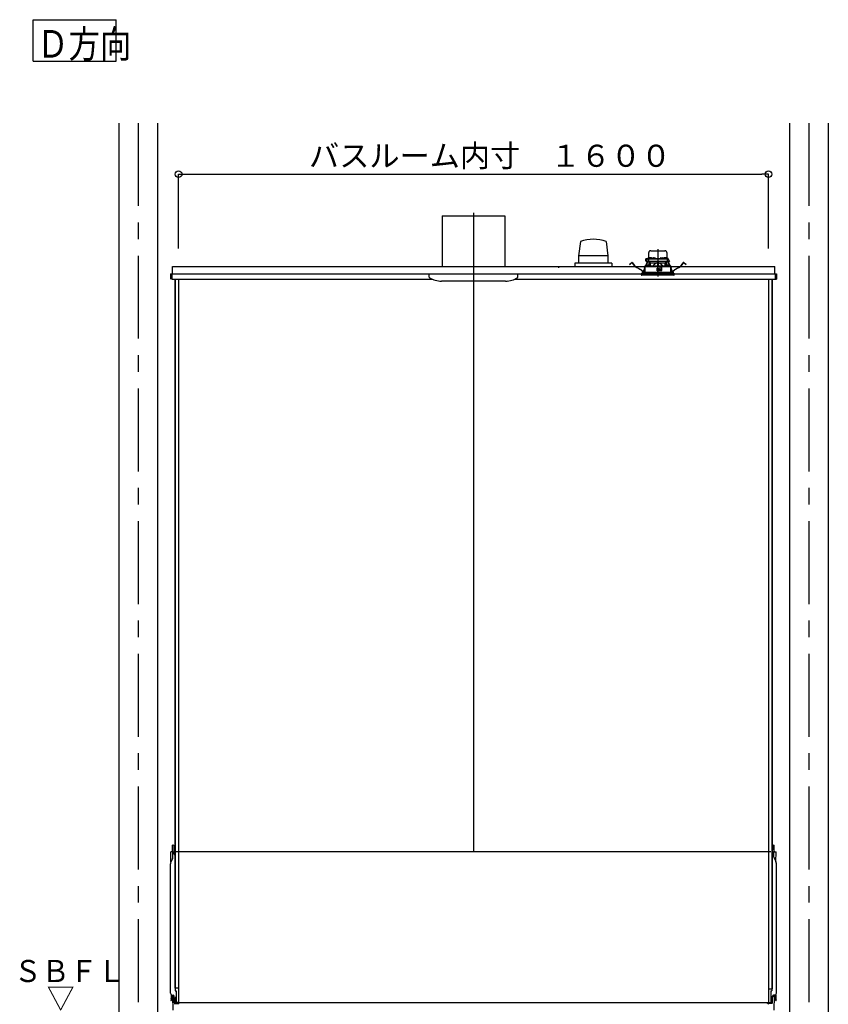
# Model space of a CAD drawing. Extents: x -405 to 205, y -16 to 288.
# Drawn here: x -241 to -168, y 45 to 134 of the extents above; entities that cross this region are included whole.
import ezdxf

# ---------------------------------------------------------------- set-up
doc = ezdxf.new("R2010")
doc.units = 0
doc.header["$MEASUREMENT"] = 0
doc.linetypes.add('CENTER', pattern=[12, 7.5, -1.5, 1.5, -1.5])
doc.linetypes.add('DASHED', pattern=[4.5, 3, -1.5])
doc.layers.get('0').update_dxf_attribs({"linetype": 'CONTINUOUS'})
doc.layers.get('DEFPOINTS').update_dxf_attribs({"linetype": 'CONTINUOUS'})
doc.layers.add('VIEW0001', color=7, linetype='CONTINUOUS')
doc.styles.get("Standard").update_dxf_attribs({"font": 'ROMANS', "bigfont": 'EXTFONT'})
doc.dimstyles.new('ISO-25', dxfattribs={"dimtxt": 2.5, "dimasz": 2.5, "dimexe": 1.25, "dimexo": 0.625, "dimtad": 1, "dimdec": 4, "dimdsep": 46, "dimtxsty": 'Standard', "dimcen": 2.5, "dimadec": 0, "dimazin": 0, "dimtfac": 1, "dimtdec": 4, "dimtmove": 0, "dimatfit": 3, "dimfxl": 1, "dimtolj": 1, "dimtzin": 0, "dimarcsym": 0})

# ---------------------------------------------------------------- blocks, each defined once
blk = doc.blocks.new('_ORIGIN')
at = {"color": 0, "linetype": 'ByBlock'}
blk.add_line((0, 0), (-1, 0), dxfattribs=at)
blk.add_circle((0, 0), 0.5, dxfattribs=at)
blk = doc.blocks.new('*D53')
at = {"color": 0}
for p, q in [((-226.727365, 113.40683), (-226.727365, 120.118495)), ((-226.127365, 120.118495), (-173.994033, 120.118495)), ((-173.394033, 113.40683), (-173.394033, 120.118495))]:
    blk.add_line(p, q, dxfattribs=at)
at = {"layer": 'DEFPOINTS', "color": 0}
for p in [(-173.394033, 120.118495), (-226.727365, 110.86683), (-173.394033, 110.86683)]:
    blk.add_point(p, dxfattribs=at)
at = {"color": 0, "xscale": 0.6, "yscale": 0.6, "zscale": 0.6, "rotation": 180}
blk.add_blockref('_ORIGIN', (-226.727365, 120.118495), dxfattribs=at)
at = {"color": 0, "xscale": 0.6, "yscale": 0.6, "zscale": 0.6}
blk.add_blockref('_ORIGIN', (-173.394033, 120.118495), dxfattribs=at)
at = {"color": 0, "linetype": 'Continuous'}
blk.add_text('バスルーム内寸\u3000１６００', height=2, dxfattribs=at).set_placement((-214.935199, 120.788559))

msp = doc.modelspace()

# ---------------------------------------------------------------- linework, layer by layer
at = {"layer": 'VIEW0001', "color": 7, "linetype": 'Continuous'}
for p, q in [((-239.879393, 130.344701), (-239.879393, 134.094701)), ((-239.879393, 134.094701), (-232.379392, 134.094701)), ((-232.379392, 130.344701), (-232.379392, 134.094701)), ((-239.879393, 130.344701), (-232.379392, 130.344701)), ((-232.143802, 124.751772), (-232.143802, 39.251807)), ((-228.643802, 124.751772), (-228.643802, 39.251807)), ((-171.477135, 124.751772), (-171.477135, 39.251807)), ((-167.977135, 124.751772), (-167.977135, 39.251807)), ((-202.893802, 116.351812), (-202.893802, 111.785146)), ((-202.893802, 116.351812), (-197.227135, 116.351812)), ((-197.227135, 116.351812), (-197.227135, 111.785146)), ((-190.394768, 114.034609), (-190.553157, 112.750804)), ((-188.061197, 114.035285), (-187.902825, 112.75156)), ((-187.902266, 112.75174), (-190.552331, 112.75174)), ((-190.552331, 112.75174), (-190.552331, 112.085073)), ((-187.902266, 112.75174), (-187.902266, 112.085073)), ((-227.293844, 111.785105), (-172.827172, 111.785105)), ((-227.293844, 111.118439), (-227.293844, 111.785105)), ((-187.560469, 112.085073), (-190.893965, 112.085073)), ((-190.893802, 112.085073), (-190.893802, 111.785105)), ((-187.560469, 112.085073), (-187.560469, 111.785105)), ((-172.827172, 111.118439), (-172.827172, 111.785105)), ((-227.4605, 111.118439), (-227.4605, 110.618439)), ((-227.4605, 111.118439), (-172.660505, 111.118439)), ((-227.327169, 111.118439), (-227.327169, 110.618439)), ((-227.327169, 110.618439), (-203.754141, 110.618439)), ((-227.293844, 111.118439), (-227.327131, 111.118439)), ((-227.067132, 110.618439), (-227.067132, 46.518437)), ((-227.027133, 110.618439), (-227.027133, 46.285105)), ((-226.750461, 110.618439), (-226.750461, 45.251772)), ((-226.727135, 110.618439), (-226.727135, 45.251772)), ((-204.060468, 110.821315), (-204.060468, 111.118479)), ((-197.179335, 110.451813), (-202.954928, 110.451813)), ((-200.060469, 110.618439), (-200.060469, 58.851772)), ((-196.366794, 110.618439), (-172.660505, 110.618439)), ((-196.06047, 110.821315), (-196.06047, 111.118479)), ((-173.393802, 110.618439), (-173.393802, 45.185108)), ((-173.370476, 110.618439), (-173.370476, 45.251772)), ((-173.093804, 110.618439), (-173.093804, 46.285105)), ((-173.053806, 110.618439), (-173.053806, 46.45177)), ((-172.817142, 111.118439), (-172.827172, 111.118439)), ((-172.817142, 111.118437), (-172.793806, 111.118437)), ((-172.793826, 111.118439), (-172.793826, 110.618439)), ((-172.793806, 111.118437), (-172.793806, 110.828439)), ((-172.660505, 111.118439), (-172.660505, 110.618439)), ((-227.288386, 58.854456), (-227.442141, 58.851772)), ((-227.426129, 57.934447), (-227.442141, 58.851772)), ((-227.246577, 58.369142), (-227.265474, 59.451772)), ((-227.257596, 59.451635), (-227.265474, 59.451772)), ((-227.232067, 59.451189), (-227.257595, 59.451635)), ((-227.121064, 58.621694), (-227.133828, 59.35295)), ((-227.12508, 58.851772), (-227.067132, 58.851772)), ((-173.177137, 58.851772), (-226.960475, 58.851772)), ((-173.053806, 58.851772), (-173.012532, 58.851772)), ((-173.016548, 58.621694), (-173.003784, 59.35295)), ((-172.905545, 59.451189), (-172.880017, 59.451635)), ((-172.891035, 58.369142), (-172.872138, 59.451772)), ((-172.880016, 59.451635), (-172.872138, 59.451772)), ((-172.849226, 58.854456), (-172.695471, 58.851772)), ((-172.711483, 57.934447), (-172.695471, 58.851772)), ((-227.283664, 58.210421), (-227.431669, 57.923714)), ((-172.853948, 58.210421), (-172.705943, 57.923714)), ((-227.468807, 46.054998), (-227.468807, 57.770811)), ((-172.668805, 46.054998), (-172.668805, 57.770811)), ((-227.027133, 46.518437), (-227.067132, 46.518437)), ((-226.750461, 46.518437), (-227.027133, 46.518437)), ((-173.370476, 46.45177), (-173.093804, 46.45177)), ((-173.093804, 46.45177), (-173.053806, 46.45177)), ((-227.40271, 45.562438), (-227.441573, 45.417402)), ((-227.307025, 45.507969), (-227.413688, 45.401302)), ((-227.402142, 45.921666), (-227.402142, 45.566754)), ((-227.30505, 45.888357), (-227.217062, 45.886821)), ((-227.302142, 45.835325), (-227.302142, 45.519753)), ((-227.285619, 45.851992), (-227.144026, 45.853227)), ((-227.268807, 45.785105), (-227.246697, 44.518437)), ((-227.268806, 45.785106), (-227.233742, 45.785106)), ((-227.118807, 45.178415), (-227.118807, 45.786836)), ((-227.027133, 46.285105), (-226.9438, 46.285105)), ((-227.003798, 45.685104), (-227.027133, 45.685104)), ((-227.027133, 45.685104), (-227.027133, 45.251772)), ((-227.003798, 45.685104), (-227.003798, 45.251772)), ((-226.9438, 46.285105), (-226.9438, 45.208439)), ((-173.177137, 46.285105), (-173.093804, 46.285105)), ((-173.177137, 46.285105), (-173.177137, 45.185108)), ((-173.11714, 45.685104), (-173.093804, 45.685104)), ((-173.11714, 45.685104), (-173.11714, 45.251772)), ((-173.093804, 45.685104), (-173.093804, 45.251772)), ((-173.018805, 45.178415), (-173.018805, 45.786836)), ((-172.851993, 45.851992), (-172.993586, 45.853227)), ((-172.832563, 45.888357), (-172.92055, 45.886821)), ((-172.868806, 45.785106), (-172.90387, 45.785106)), ((-172.868805, 45.785105), (-172.890915, 44.518437)), ((-172.83547, 45.835325), (-172.83547, 45.519753)), ((-172.830587, 45.507969), (-172.723924, 45.401302)), ((-172.73547, 45.921666), (-172.73547, 45.566754)), ((-172.734902, 45.562438), (-172.696039, 45.417402)), ((-227.123836, 45.118439), (-226.735472, 45.118439)), ((-227.118807, 45.178415), (-226.833729, 45.183391)), ((-227.035472, 45.101772), (-227.035472, 45.101772)), ((-226.793802, 45.208439), (-226.960475, 45.208439)), ((-173.177137, 45.185105), (-226.960475, 45.185105)), ((-226.9438, 45.208437), (-226.960463, 45.208437)), ((-226.793796, 45.208437), (-226.9438, 45.208437)), ((-226.620002, 45.185105), (-226.735472, 45.118439)), ((-173.51761, 45.185105), (-173.40214, 45.118439)), ((-173.013776, 45.118439), (-173.40214, 45.118439)), ((-173.177137, 45.185108), (-173.393802, 45.185108)), ((-173.327141, 45.208437), (-173.177137, 45.208437)), ((-173.327141, 45.185105), (-173.160475, 45.185105)), ((-173.018805, 45.178415), (-173.303883, 45.183391)), ((-173.177137, 45.208437), (-173.160475, 45.208437))]:
    msp.add_line(p, q, dxfattribs=at)
at = {"layer": 'VIEW0001', "color": 7, "linetype": 'CENTER'}
for p, q in [((-230.393802, 124.751772), (-230.393802, 28.918439)), ((-169.727135, 124.751772), (-169.727135, 28.918428)), ((-200.060469, 116.62119), (-200.060469, 109.957331)), ((-183.393802, 113.330587), (-183.393802, 110.869518))]:
    msp.add_line(p, q, dxfattribs=at)
at = {"layer": 'VIEW0001', "color": 7, "linetype": 'DASHED'}
for p, q in [((-184.040165, 113.205105), (-182.747439, 113.205105)), ((-184.439817, 112.231772), (-184.339987, 112.445859)), ((-184.403309, 112.231772), (-184.439817, 112.231772)), ((-184.40309, 112.215105), (-184.421344, 112.215105)), ((-184.326349, 112.475105), (-184.415469, 112.475105)), ((-184.236208, 112.231772), (-184.403309, 112.231772)), ((-184.217872, 112.215105), (-184.40309, 112.215105)), ((-184.339987, 112.445859), (-184.327728, 112.472149)), ((-184.325346, 112.215105), (-184.339919, 112.184113)), ((-184.312454, 112.215105), (-184.329361, 112.179149)), ((-184.327728, 112.472149), (-184.324443, 112.479193)), ((-184.309777, 112.465105), (-184.199379, 112.465105)), ((-184.294233, 112.498439), (-184.032151, 112.498439)), ((-184.232707, 112.432354), (-184.236208, 112.231772)), ((-184.097562, 112.231772), (-184.236208, 112.231772)), ((-184.23295, 112.498439), (-184.232421, 112.52873)), ((-184.087408, 112.215105), (-184.217872, 112.215105)), ((-184.216283, 112.498439), (-184.206807, 113.041347)), ((-184.215757, 112.545105), (-184.215469, 112.545105)), ((-184.199379, 112.465105), (-184.077165, 112.465105)), ((-184.177135, 111.861826), (-184.177135, 112.215105)), ((-184.160469, 112.215105), (-184.160469, 112.078439)), ((-184.149665, 112.52668), (-184.152135, 112.498439)), ((-184.074311, 112.14228), (-184.147135, 112.215105)), ((-184.11251, 112.558928), (-184.113802, 112.558928)), ((-182.690042, 112.231772), (-184.097562, 112.231772)), ((-182.700197, 112.215105), (-184.087408, 112.215105)), ((-184.077165, 112.465105), (-182.710439, 112.465105)), ((-184.072135, 112.558928), (-184.072135, 112.56326)), ((-184.048802, 112.558928), (-184.072135, 112.558928)), ((-184.048802, 112.56326), (-184.048802, 112.558928)), ((-184.032998, 112.493347), (-184.035469, 112.465105)), ((-184.007135, 112.558928), (-184.008427, 112.558928)), ((-183.995844, 112.525595), (-183.997135, 112.525595)), ((-183.955469, 112.525595), (-183.955469, 112.529927)), ((-183.932135, 112.525595), (-183.955469, 112.525595)), ((-183.932135, 112.529927), (-183.932135, 112.525595)), ((-183.890469, 112.525595), (-183.89176, 112.525595)), ((-183.855453, 112.498439), (-183.829887, 112.498439)), ((-183.852135, 112.465105), (-183.854606, 112.493347)), ((-183.829586, 112.515687), (-183.830469, 112.465105)), ((-183.796258, 112.548439), (-183.658013, 112.548439)), ((-183.623802, 112.465105), (-183.624685, 112.515687)), ((-183.624384, 112.498439), (-183.16322, 112.498439)), ((-183.162919, 112.515687), (-183.163802, 112.465105)), ((-183.129591, 112.548439), (-182.991347, 112.548439)), ((-182.957135, 112.465105), (-182.958018, 112.515687)), ((-182.957717, 112.498439), (-182.932151, 112.498439)), ((-182.932998, 112.493347), (-182.935469, 112.465105)), ((-182.895844, 112.525595), (-182.897135, 112.525595)), ((-182.855469, 112.525595), (-182.855469, 112.529927)), ((-182.832135, 112.525595), (-182.855469, 112.525595)), ((-182.832135, 112.529927), (-182.832135, 112.525595)), ((-182.790469, 112.525595), (-182.79176, 112.525595)), ((-182.779177, 112.558928), (-182.780469, 112.558928)), ((-182.755453, 112.498439), (-182.493371, 112.498439)), ((-182.752135, 112.465105), (-182.754606, 112.493347)), ((-182.738802, 112.558928), (-182.738802, 112.56326)), ((-182.715469, 112.558928), (-182.738802, 112.558928)), ((-182.715469, 112.56326), (-182.715469, 112.558928)), ((-182.640469, 112.215105), (-182.713294, 112.14228)), ((-182.710439, 112.465105), (-182.588225, 112.465105)), ((-182.569732, 112.215105), (-182.700197, 112.215105)), ((-182.551396, 112.231772), (-182.690042, 112.231772)), ((-182.673802, 112.558928), (-182.675094, 112.558928)), ((-182.635469, 112.498439), (-182.63794, 112.52668)), ((-182.627135, 112.078439), (-182.627135, 112.215105)), ((-182.610469, 112.215105), (-182.610469, 111.861826)), ((-182.588225, 112.465105), (-182.477827, 112.465105)), ((-182.580797, 113.041347), (-182.571321, 112.498439)), ((-182.572135, 112.545105), (-182.571847, 112.545105)), ((-182.384514, 112.215105), (-182.569732, 112.215105)), ((-182.555183, 112.52873), (-182.554654, 112.498439)), ((-182.554897, 112.432354), (-182.551396, 112.231772)), ((-182.551396, 112.231772), (-182.384295, 112.231772)), ((-182.458243, 112.179149), (-182.47515, 112.215105)), ((-182.463161, 112.479193), (-182.459876, 112.472149)), ((-182.447685, 112.184113), (-182.462258, 112.215105)), ((-182.459876, 112.472149), (-182.447617, 112.445859)), ((-182.447617, 112.445859), (-182.347787, 112.231772)), ((-182.36626, 112.215105), (-182.384514, 112.215105)), ((-182.347787, 112.231772), (-182.384295, 112.231772)), ((-185.951291, 111.961225), (-185.871956, 112.022101)), ((-185.944189, 111.951969), (-185.951291, 111.961225)), ((-185.864854, 112.012846), (-185.944189, 111.951969)), ((-185.871956, 112.022101), (-185.737086, 112.12559)), ((-185.729984, 112.116335), (-185.864854, 112.012846)), ((-185.513841, 111.86203), (-185.706616, 112.113258)), ((-185.69736, 112.12036), (-185.504585, 111.869132)), ((-185.005796, 111.519335), (-185.298755, 111.678352)), ((-185.293189, 111.688605), (-185.00023, 111.529589)), ((-184.674424, 111.344305), (-184.660007, 111.429951)), ((-184.648503, 111.428014), (-184.662919, 111.342368)), ((-184.591415, 111.649247), (-184.566337, 111.70258)), ((-184.566396, 111.675038), (-184.580857, 111.644282)), ((-184.566177, 111.778439), (-184.567291, 111.251772)), ((-183.250469, 111.778439), (-184.565767, 111.778439)), ((-184.559471, 111.818664), (-184.559471, 111.778439)), ((-184.543103, 111.835075), (-184.559406, 111.818654)), ((-184.5431, 111.835076), (-183.393802, 111.845105)), ((-184.503877, 111.835418), (-184.368286, 112.123783)), ((-184.357729, 112.118819), (-184.490932, 111.835531)), ((-184.384065, 111.865014), (-184.386536, 111.836772)), ((-184.386536, 111.836772), (-184.203203, 111.836772)), ((-184.368286, 112.123783), (-184.339919, 112.184113)), ((-184.357729, 112.118819), (-184.368286, 112.123783)), ((-184.329361, 112.179149), (-184.357729, 112.118819)), ((-184.346911, 111.897262), (-184.348203, 111.897262)), ((-184.339919, 112.184113), (-184.329361, 112.179149)), ((-184.306536, 111.897262), (-184.306536, 111.901593)), ((-184.283203, 111.897262), (-184.306536, 111.897262)), ((-184.283203, 111.901593), (-184.283203, 111.897262)), ((-184.241536, 111.897262), (-184.242828, 111.897262)), ((-184.203203, 111.836772), (-184.205673, 111.865014)), ((-184.0725, 112.078439), (-184.188562, 111.83817)), ((-184.065109, 112.078439), (-184.160469, 112.078439)), ((-184.074311, 112.14228), (-184.043802, 112.111772)), ((-184.043802, 111.839433), (-184.043802, 112.111772)), ((-184.043802, 112.111772), (-183.418802, 112.111772)), ((-183.468956, 111.605047), (-183.467036, 111.385047)), ((-183.461516, 111.515093), (-183.468171, 111.515093)), ((-183.46104, 111.460598), (-183.462359, 111.611764)), ((-183.323802, 111.611772), (-183.462289, 111.611772)), ((-183.393802, 111.461772), (-183.46104, 111.460598)), ((-183.460469, 111.395105), (-183.46104, 111.460598)), ((-183.393802, 111.395105), (-183.460469, 111.395105)), ((-183.460369, 111.378439), (-183.323802, 111.378439)), ((-183.418802, 112.111772), (-183.418802, 111.844887)), ((-183.393802, 112.111772), (-183.418802, 112.111772)), ((-183.368802, 112.111772), (-183.393802, 112.111772)), ((-183.393802, 111.845105), (-182.244505, 111.835076)), ((-183.393802, 111.611772), (-183.393802, 111.461772)), ((-183.326564, 111.460598), (-183.393802, 111.461772)), ((-183.327135, 111.395105), (-183.393802, 111.395105)), ((-183.368802, 112.111772), (-182.743802, 112.111772)), ((-183.368802, 112.111772), (-183.368802, 111.844887)), ((-183.327135, 111.395105), (-183.326564, 111.460598)), ((-183.326564, 111.460598), (-183.325245, 111.611772)), ((-183.021732, 111.515093), (-183.326088, 111.515093)), ((-183.317135, 111.565914), (-183.317135, 111.605105)), ((-183.317135, 111.385105), (-183.317135, 111.418439)), ((-183.286731, 111.531368), (-183.314206, 111.558843)), ((-183.307135, 111.428439), (-183.023802, 111.428439)), ((-183.227135, 111.528439), (-183.27966, 111.528439)), ((-183.225743, 111.753713), (-183.250469, 111.778439)), ((-183.250469, 111.778439), (-182.983802, 111.778439)), ((-183.225743, 111.753713), (-183.217135, 111.745105)), ((-183.217135, 111.745105), (-183.217135, 111.538439)), ((-183.018299, 111.711772), (-183.217135, 111.711772)), ((-183.023239, 111.428753), (-183.017728, 111.744513)), ((-183.017135, 111.745105), (-183.003904, 111.758336)), ((-183.017135, 111.435105), (-183.017135, 111.745105)), ((-182.983802, 111.778439), (-183.003904, 111.758336)), ((-182.221837, 111.778439), (-182.983802, 111.778439)), ((-182.743802, 112.111772), (-182.713294, 112.14228)), ((-182.743802, 111.839433), (-182.743802, 112.111772)), ((-182.627135, 112.078439), (-182.722495, 112.078439)), ((-182.599042, 111.83817), (-182.715104, 112.078439)), ((-182.581931, 111.865014), (-182.584401, 111.836772)), ((-182.584401, 111.836772), (-182.401068, 111.836772)), ((-182.544776, 111.897262), (-182.546068, 111.897262)), ((-182.504401, 111.897262), (-182.504401, 111.901593)), ((-182.481068, 111.897262), (-182.504401, 111.897262)), ((-182.481068, 111.901593), (-182.481068, 111.897262)), ((-182.458243, 112.179149), (-182.447685, 112.184113)), ((-182.429875, 112.118819), (-182.458243, 112.179149)), ((-182.447685, 112.184113), (-182.419318, 112.123783)), ((-182.439401, 111.897262), (-182.440693, 111.897262)), ((-182.419318, 112.123783), (-182.429875, 112.118819)), ((-182.296673, 111.835531), (-182.429875, 112.118819)), ((-182.419318, 112.123783), (-182.283727, 111.835418)), ((-182.401068, 111.836772), (-182.403539, 111.865014)), ((-182.228199, 111.818654), (-182.244501, 111.835075)), ((-182.228133, 111.778439), (-182.228133, 111.818664)), ((-182.220313, 111.251772), (-182.221427, 111.778439)), ((-182.221267, 111.70258), (-182.196189, 111.649247)), ((-182.206747, 111.644282), (-182.221209, 111.675038)), ((-182.124685, 111.342368), (-182.139102, 111.428014)), ((-182.127597, 111.429951), (-182.11318, 111.344305)), ((-181.787374, 111.529589), (-181.494415, 111.688605)), ((-181.488849, 111.678352), (-181.781808, 111.519335)), ((-181.283019, 111.869132), (-181.090244, 112.12036)), ((-181.080988, 112.113258), (-181.273763, 111.86203)), ((-180.92275, 112.012846), (-181.05762, 112.116335)), ((-181.050518, 112.12559), (-180.915648, 112.022101)), ((-180.843415, 111.951969), (-180.92275, 112.012846)), ((-180.915648, 112.022101), (-180.836313, 111.961225)), ((-180.836313, 111.961225), (-180.843415, 111.951969)), ((-181.893802, 111.118439), (-184.893802, 111.118439)), ((-184.893802, 111.118439), (-184.884799, 111.015533)), ((-182.19965, 110.985105), (-184.851593, 110.985105)), ((-184.803802, 111.251772), (-181.983802, 111.251772)), ((-184.803802, 111.251772), (-184.803802, 111.118439)), ((-181.936012, 110.985105), (-182.19965, 110.985105)), ((-181.983802, 111.118439), (-181.983802, 111.251772)), ((-181.902805, 111.015533), (-181.893802, 111.118439))]:
    msp.add_line(p, q, dxfattribs=at)
for points in [[(-184.558987, 111.818654), (-184.548415, 111.818745), (-184.537392, 111.81884), (-184.52547, 111.818943), (-184.512223, 111.819057), (-184.497555, 111.819183), (-184.4816, 111.819321), (-184.464493, 111.819468), (-184.446327, 111.819624), (-184.427102, 111.819789), (-184.406807, 111.819964), (-184.385434, 111.820148), (-184.363004, 111.820341), (-184.339552, 111.820543), (-184.315111, 111.820754), (-184.289703, 111.820972), (-184.263354, 111.821199), (-184.236089, 111.821434), (-184.207938, 111.821676), (-184.178931, 111.821925), (-184.149099, 111.822182), (-184.118474, 111.822446), (-184.087088, 111.822716), (-184.054973, 111.822992), (-184.022163, 111.823275), (-183.988691, 111.823563), (-183.954596, 111.823856), (-183.919912, 111.824155), (-183.884674, 111.824458), (-183.848917, 111.824766), (-183.812683, 111.825077), (-183.776014, 111.825393), (-183.738947, 111.825712), (-183.701518, 111.826034), (-183.663764, 111.826359), (-183.625727, 111.826687), (-183.587447, 111.827016), (-183.548965, 111.827347), (-183.510318, 111.82768), (-183.471549, 111.828014), (-183.432696, 111.828348), (-183.393802, 111.828683)], [(-184.065109, 112.078439), (-184.063112, 112.082523), (-184.061116, 112.086608), (-184.059123, 112.090694), (-184.057132, 112.09478), (-184.055145, 112.098866), (-184.053163, 112.102954), (-184.051187, 112.107043), (-184.049218, 112.111133), (-184.047255, 112.115225)], [(-183.418802, 112.101126), (-183.444821, 112.09856), (-183.470579, 112.093891), (-183.495928, 112.087324), (-183.520759, 112.079079), (-183.545019, 112.069294), (-183.568667, 112.058106), (-183.591699, 112.04567), (-183.614118, 112.032143), (-183.635928, 112.01768), (-183.657162, 112.002407), (-183.677868, 111.986425), (-183.698096, 111.96984), (-183.71788, 111.952728), (-183.737222, 111.935121), (-183.756119, 111.917045), (-183.774577, 111.898529), (-183.792669, 111.879656), (-183.810516, 111.860545), (-183.828241, 111.841314)], [(-183.828241, 111.841314), (-183.828241, 111.841314)], [(-183.393802, 111.828683), (-183.356712, 111.828364), (-183.319658, 111.828045), (-183.282676, 111.827727), (-183.245801, 111.827409), (-183.20907, 111.827093), (-183.172513, 111.826778), (-183.136166, 111.826465), (-183.100066, 111.826155), (-183.064247, 111.825846), (-183.028744, 111.825541), (-182.993588, 111.825238), (-182.958813, 111.824939), (-182.924453, 111.824643), (-182.890542, 111.824351), (-182.857112, 111.824064), (-182.824195, 111.82378), (-182.791822, 111.823502), (-182.760024, 111.823228), (-182.728832, 111.822959), (-182.698276, 111.822696), (-182.668384, 111.822439), (-182.639183, 111.822188), (-182.610702, 111.821943), (-182.582968, 111.821704), (-182.55601, 111.821472), (-182.529853, 111.821247), (-182.504522, 111.821029), (-182.48004, 111.820819), (-182.456432, 111.820615), (-182.433722, 111.82042), (-182.411929, 111.820232), (-182.391072, 111.820052), (-182.37117, 111.819881), (-182.352246, 111.819718), (-182.334329, 111.819564), (-182.317437, 111.819419), (-182.301558, 111.819282), (-182.286671, 111.819154), (-182.272816, 111.819035), (-182.260138, 111.818926), (-182.248759, 111.818828), (-182.238426, 111.818739), (-182.228617, 111.818654)], [(-182.959363, 111.841314), (-182.979282, 111.862712), (-182.999339, 111.883972), (-183.019673, 111.904957), (-183.040423, 111.925529), (-183.061718, 111.945556), (-183.083609, 111.964945), (-183.106112, 111.983625), (-183.12924, 112.001523), (-183.153007, 112.018563), (-183.177457, 112.034596), (-183.202649, 112.049416), (-183.228628, 112.062823), (-183.255375, 112.074653), (-183.282855, 112.084733), (-183.311009, 112.092612), (-183.339741, 112.097753), (-183.368802, 112.101126)], [(-183.368802, 112.101126), (-183.368802, 112.101126)], [(-183.368802, 112.101126), (-183.368802, 112.101126)], [(-183.368802, 112.101126), (-183.368802, 112.101126)], [(-182.740349, 112.115225), (-182.738386, 112.111133), (-182.736417, 112.107043), (-182.734441, 112.102954), (-182.732459, 112.098866), (-182.730472, 112.09478), (-182.728481, 112.090694), (-182.726488, 112.086608), (-182.724492, 112.082523), (-182.722495, 112.078439)], [(-182.722495, 112.078439), (-182.722495, 112.078439)]]:
    msp.add_lwpolyline(points, dxfattribs=at)
at = {"layer": 'VIEW0001', "color": 7, "linetype": 'Continuous'}
for centre, radius, start, end in [((-189.227136, 110.732208), 3.502773, 70.557584, 109.471713), ((-192.364375, 111.665908), 0.033476, 0.986119, 16.529329), ((-203.993802, 110.821315), 0.066667, 180.000146, 237.496731), ((-202.954928, 112.451812), 2, 237.496676, 269.999962), ((-201.170468, 110.45848), 0.006667, 179.999999, 270.000037), ((-197.16601, 112.451811), 2, 270.000037, 303.557253), ((-197.027325, 110.525944), 0.010015, 270, 303.554937), ((-196.127135, 110.821315), 0.066667, 302.503268, 359.999855), ((-227.288968, 58.887784), 0.033333, 271, 1), ((-227.233813, 59.351205), 0.1, 1, 89), ((-172.903799, 59.351205), 0.1, 91, 179), ((-172.848644, 58.887784), 0.033333, 179, 269), ((-227.135474, 57.770811), 0.333333, 152.696078, 180), ((-227.579859, 58.363324), 0.333333, 332.696078, 1), ((-227.021079, 58.62344), 0.1, 181, 242.579176), ((-173.116533, 58.62344), 0.1, 308.848895, 359), ((-172.557753, 58.363324), 0.333333, 179, 207.303922), ((-173.002138, 57.770811), 0.333333, 0, 27.303922), ((-227.302141, 46.054998), 0.166667, 180, 269), ((-227.425474, 45.413088), 0.016667, 164.999994, 314.999992), ((-227.418809, 45.566754), 0.016667, 345, 0), ((-227.318809, 45.519753), 0.016667, 314.999999, 0), ((-227.285476, 45.835325), 0.016667, 90.5, 180.000005), ((-227.233742, 45.685106), 0.1, 0.999997, 90.000005), ((-227.218807, 45.786836), 0.1, 0, 89), ((-172.918805, 45.786836), 0.1, 91, 180), ((-172.90387, 45.685106), 0.1, 89.999995, 179.000003), ((-172.852136, 45.835325), 0.016667, 359.999995, 89.5), ((-172.818803, 45.519753), 0.016667, 180, 225.000001), ((-172.835471, 46.054998), 0.166667, 271, 0), ((-172.718803, 45.566754), 0.016667, 180, 195), ((-172.712138, 45.413088), 0.016667, 225.000008, 15.000006), ((-226.960463, 45.251772), 0.066667, 179.999991, 270.000001), ((-226.960463, 45.251772), 0.043333, 179.999991, 270.000001), ((-226.835474, 45.283376), 0.1, 271, 280.672405), ((-226.799291, 45.051773), 0.066667, 2.500002, 90.000005), ((-226.793802, 45.251773), 0.043333, 270.000009, 359.999991), ((-226.793796, 45.251772), 0.043333, 269.999997, 0.000009), ((-226.793796, 45.251772), 0.066667, 269.999997, 0.000009), ((-173.338321, 45.051773), 0.066667, 89.999995, 177.499998), ((-173.327141, 45.251773), 0.066667, 180.000009, 269.999991), ((-173.327141, 45.251772), 0.066667, 179.999991, 270.000003), ((-173.327141, 45.251772), 0.043335, 179.999991, 270.000003), ((-173.302138, 45.283376), 0.1, 259.327595, 269), ((-173.160475, 45.251772), 0.043333, 269.999999, 0.000009), ((-173.160475, 45.251772), 0.066667, 269.999999, 0.000009)]:
    msp.add_arc(centre, radius, start, end, dxfattribs=at)
at = {"layer": 'VIEW0001', "color": 7, "linetype": 'DASHED'}
for centre, radius, start, end in [((-184.040165, 113.038439), 0.166667, 90, 179), ((-182.747439, 113.038439), 0.166667, 1, 90), ((-184.415469, 112.371772), 0.103333, 90, 266.04026), ((-184.421344, 112.231772), 0.016667, 180, 270), ((-184.309777, 112.431772), 0.033333, 90, 155), ((-184.294233, 112.465105), 0.033333, 90, 155), ((-184.217872, 112.231772), 0.016667, 180, 270), ((-184.199379, 112.431772), 0.033333, 90, 179), ((-184.215757, 112.528439), 0.016667, 90, 179), ((-184.116458, 112.523775), 0.033333, 106.257028, 175), ((-184.060469, 112.331772), 0.233333, 103.21298, 106.257028), ((-184.060469, 112.331772), 0.233041, 96.619144, 102.903812), ((-184.069726, 112.373039), 0.191034, 92.172514, 95.287702), ((-184.08043, 112.521554), 0.042523, 78.751894, 85.330161), ((-184.040508, 112.521554), 0.042523, 94.669839, 101.248106), ((-184.051211, 112.373039), 0.191034, 84.712298, 87.827486), ((-184.060469, 112.331772), 0.233041, 77.096188, 83.380856), ((-183.999791, 112.490442), 0.033333, 106.257028, 175), ((-183.943802, 112.298439), 0.233333, 103.21298, 106.257028), ((-184.060469, 112.331772), 0.233333, 73.742972, 76.78702), ((-183.943802, 112.298439), 0.233041, 96.619144, 102.903812), ((-184.004479, 112.523775), 0.033333, 10.421571, 73.742972), ((-183.953059, 112.339705), 0.191034, 92.172514, 95.287702), ((-183.963763, 112.48822), 0.042523, 78.751894, 85.330161), ((-183.923841, 112.48822), 0.042523, 94.669839, 101.248106), ((-183.934545, 112.339705), 0.191034, 84.712298, 87.827486), ((-183.943802, 112.298439), 0.233041, 77.096188, 83.380856), ((-183.943802, 112.298439), 0.233333, 73.742972, 76.78702), ((-183.887813, 112.490442), 0.033333, 5, 73.742972), ((-183.796258, 112.515105), 0.033333, 90, 179), ((-183.658013, 112.515105), 0.033333, 1, 90), ((-183.129591, 112.515105), 0.033333, 90, 179), ((-182.991347, 112.515105), 0.033333, 1, 90), ((-182.899791, 112.490442), 0.033333, 106.257028, 175), ((-182.843802, 112.298439), 0.233333, 103.21298, 106.257028), ((-182.843802, 112.298439), 0.233041, 96.619144, 102.903812), ((-182.853059, 112.339705), 0.191034, 92.172514, 95.287702), ((-182.863763, 112.48822), 0.042523, 78.751894, 85.330161), ((-182.823841, 112.48822), 0.042523, 94.669839, 101.248106), ((-182.834545, 112.339705), 0.191034, 84.712298, 87.827486), ((-182.843802, 112.298439), 0.233041, 77.096188, 83.380856), ((-182.783125, 112.523775), 0.033333, 106.257028, 169.578429), ((-182.727135, 112.331772), 0.233333, 103.21298, 106.257028), ((-182.843802, 112.298439), 0.233333, 73.742972, 76.78702), ((-182.727135, 112.331772), 0.233041, 96.619144, 102.903812), ((-182.787813, 112.490442), 0.033333, 5, 73.742972), ((-182.736393, 112.373039), 0.191034, 92.172514, 95.287702), ((-182.747096, 112.521554), 0.042523, 78.751894, 85.330161), ((-182.707174, 112.521554), 0.042523, 94.669839, 101.248106), ((-182.717878, 112.373039), 0.191034, 84.712298, 87.827486), ((-182.727135, 112.331772), 0.233041, 77.096188, 83.380856), ((-182.727135, 112.331772), 0.233333, 73.742972, 76.78702), ((-182.671146, 112.523775), 0.033333, 5, 73.742972), ((-182.588225, 112.431772), 0.033333, 1, 90), ((-182.571847, 112.528439), 0.016667, 1, 90), ((-182.569732, 112.231772), 0.016667, 270, 0), ((-182.493371, 112.465105), 0.033333, 25, 90), ((-182.477827, 112.431772), 0.033333, 25, 90), ((-182.36626, 112.231772), 0.016667, 270, 0), ((-185.719838, 112.103112), 0.028333, 37.5, 127.5), ((-185.719838, 112.103112), 0.016667, 37.5, 127.5), ((-184.974362, 112.275986), 0.679999, 217.5, 241.507139), ((-184.974362, 112.275986), 0.668332, 217.5, 241.507139), ((-185.387435, 110.816235), 0.799998, 38.692737, 61.507139), ((-185.387435, 110.816235), 0.811665, 38.692737, 61.507139), ((-184.718799, 111.351774), 0.056667, 218.692737, 350.445274), ((-184.718799, 111.351774), 0.045, 218.692737, 350.445274), ((-183.826731, 111.28969), 0.844998, 154.816937, 170.445274), ((-183.826731, 111.28969), 0.833332, 154.816937, 170.445274), ((-184.350859, 111.862108), 0.033333, 106.257028, 175), ((-184.294869, 111.670105), 0.233333, 103.21298, 106.257028), ((-184.294869, 111.670105), 0.233041, 96.619144, 102.903812), ((-184.304127, 111.711372), 0.191034, 92.172514, 95.287702), ((-184.31483, 111.859887), 0.042523, 78.751894, 85.330161), ((-184.274908, 111.859887), 0.042523, 94.669839, 101.248106), ((-184.285612, 111.711372), 0.191034, 84.712298, 87.827486), ((-184.294869, 111.670105), 0.233041, 77.096188, 83.380856), ((-184.294869, 111.670105), 0.233333, 73.742972, 76.78702), ((-184.23888, 111.862108), 0.033333, 5, 73.742972), ((-183.307135, 111.565914), 0.01, 180, 225), ((-183.307135, 111.418439), 0.01, 90, 180), ((-183.27966, 111.538439), 0.01, 225, 270), ((-183.227135, 111.538439), 0.01, 270, 0), ((-182.548724, 111.862108), 0.033333, 106.257028, 175), ((-182.492735, 111.670105), 0.233333, 103.21298, 106.257028), ((-182.492735, 111.670105), 0.233041, 96.619144, 102.903812), ((-182.501992, 111.711372), 0.191034, 92.172514, 95.287702), ((-182.512696, 111.859887), 0.042523, 78.751894, 85.330161), ((-182.472774, 111.859887), 0.042523, 94.669839, 101.248106), ((-182.483477, 111.711372), 0.191034, 84.712298, 87.827486), ((-182.492735, 111.670105), 0.233041, 77.096188, 83.380856), ((-182.492735, 111.670105), 0.233333, 73.742972, 76.78702), ((-182.436745, 111.862108), 0.033333, 5, 73.742972), ((-182.960873, 111.28969), 0.833332, 9.554726, 25.183063), ((-182.960873, 111.28969), 0.844998, 9.554726, 25.183063), ((-182.068805, 111.351774), 0.056667, 189.554726, 321.307263), ((-182.068805, 111.351774), 0.045, 189.554726, 321.307263), ((-181.400169, 110.816235), 0.811665, 118.492861, 141.307263), ((-181.400169, 110.816235), 0.799998, 118.492861, 141.307263), ((-181.813242, 112.275986), 0.668332, 298.492861, 322.5), ((-181.813242, 112.275986), 0.679999, 298.492861, 322.5), ((-181.067766, 112.103112), 0.028333, 52.5, 142.5), ((-181.067766, 112.103112), 0.016667, 52.5, 142.5), ((-184.851593, 111.018439), 0.033333, 185, 270), ((-181.936012, 111.018439), 0.033333, 270, 355)]:
    msp.add_arc(centre, radius, start, end, dxfattribs=at)

# ---------------------------------------------------------------- texts
at = {"layer": 'VIEW0001', "color": 7}
for s, height, width, p in [('Ｄ方向', 2.5, 0.833333, (-239.522678, 130.657951)), ('ＳＢＦＬ', 2, 0.925926, (-241.633475, 47.065329)), ('▽', 2, 0.925926, (-238.655697, 44.620884))]:
    msp.add_text(s, height=height, dxfattribs=dict(at, width=width)).set_placement(p)

# ---------------------------------------------------------------- dimensions: what is measured, and where the dimension line sits
dim = msp.add_linear_dim(base=(-173.394033, 120.118495), p1=(-226.727365, 110.86683), p2=(-173.394033, 110.86683), angle=180, text='バスルーム内寸\u3000１６００', dimstyle='ISO-25', override={"dimtxt": 2, "dimasz": 0.6, "dimexe": 0, "dimexo": 2.54, "dimgap": 0.5, "dimtad": 1, "dimtih": 0, "dimtoh": 0, "dimdsep": 46, "dimblk1": 'ORIGIN', "dimblk2": 'ORIGIN', "dimsah": 1, "dimse1": 0, "dimse2": 0, "dimtmove": 0}, dxfattribs=at)
dim.commit()
dim.dimension.update_dxf_attribs({"geometry": '*D53', "text_midpoint": (-200.059699, 120.118495), "dimtype": 160})

doc.saveas('drawing.dxf')
